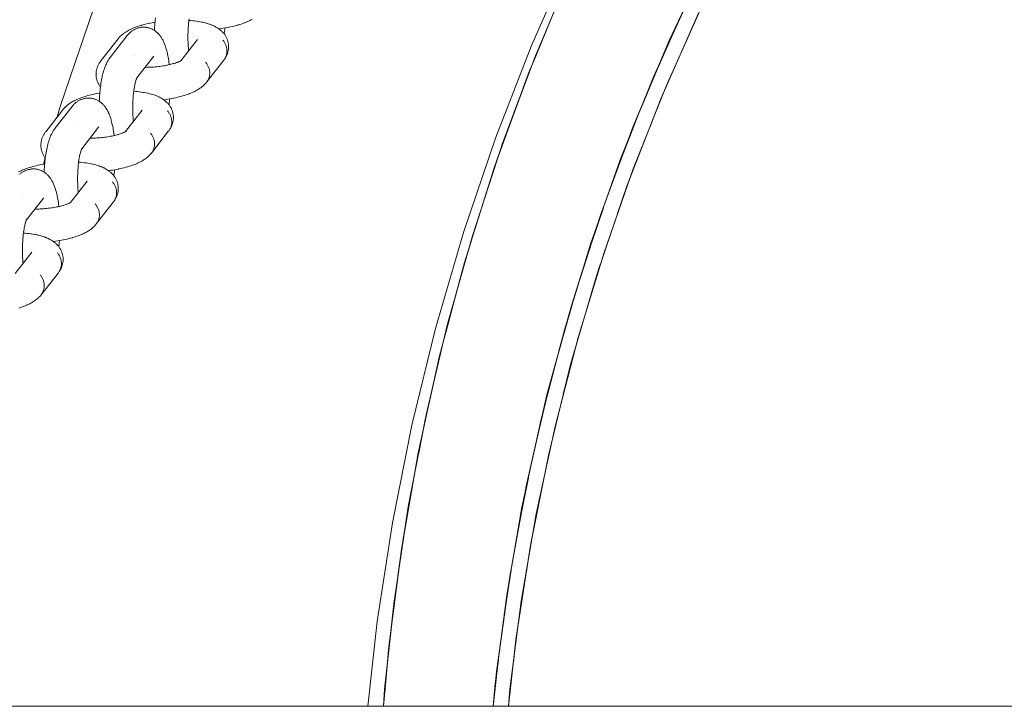
# Model space of a CAD drawing. Units: millimetres. Extents: x -1718 to 1718, y -3800 to 3800.
# Drawn here: x -546 to -341, y 44 to 188 of the extents above; entities that cross this region are included whole.
import ezdxf

# ---------------------------------------------------------------- set-up
doc = ezdxf.new("R2010")
doc.units = ezdxf.units.MM
doc.layers.add('EF-Swing-Component-Frame-Beam-Steel', color=7, linetype='Continuous', lineweight=5)
doc.layers.add('None', color=7, linetype='Continuous', lineweight=5)

# ---------------------------------------------------------------- blocks, each defined once
blk = doc.blocks.new('Group')
at = {"layer": 'EF-Swing-Component-Frame-Beam-Steel', "color": 7, "linetype": 'Continuous', "lineweight": 5, "transparency": 33554687}
blk.add_line((-1359.57, 44.8), (1359.57, 44.8), dxfattribs=at)
at = {"layer": 'None', "color": 7, "linetype": 'Continuous', "lineweight": 5, "transparency": 33554687}
for p, q in [((-512.85, 179.3), (-509.39, 183.75)), ((-522, 175.71), (-518.49, 180.23)), ((-518.54, 180.17), (-518.54, 180.17)), ((-512.86, 179.3), (-512.73, 179.38)), ((-522, 175.71), (-521.94, 175.83)), ((-524.34, 164.53), (-520.88, 168.99)), ((-533.49, 160.94), (-529.98, 165.46)), ((-530.03, 165.4), (-530.03, 165.4)), ((-524.35, 164.53), (-524.22, 164.61)), ((-533.49, 160.94), (-533.43, 161.06)), ((-541.45, 157.76), (-541.07, 159.06)), ((-535.83, 149.76), (-532.37, 154.22)), ((-544.98, 146.17), (-541.47, 150.69)), ((-541.52, 150.63), (-541.52, 150.63)), ((-535.84, 149.76), (-535.71, 149.84)), ((-535.77, 149.81), (-535.7, 149.86)), ((-544.98, 146.18), (-544.92, 146.3)), ((-547.32, 135), (-543.86, 139.45))]:
    blk.add_line(p, q, dxfattribs=at)
at = {"layer": 'None', "color": 93, "linetype": 'Continuous', "lineweight": 5, "true_color": 0x66cc66, "transparency": 33554687}
for p, q in [((-415.08, 174.17), (-410.72, 184.1)), ((-413.48, 177.81), (-410.72, 184.1)), ((-416.62, 170.32), (-413.07, 178.78)), ((-416.62, 170.32), (-413.07, 178.78)), ((-416.1, 171.63), (-412.57, 179.96)), ((-413.53, 177.7), (-412.63, 179.82)), ((-412.68, 179.71), (-412.64, 179.81)), ((-422.12, 156.27), (-418.1, 166.61)), ((-420.7, 159.94), (-418.1, 166.61)), ((-423.53, 152.27), (-419.84, 162.26)), ((-422.85, 154.21), (-419.57, 162.94)), ((-420.74, 159.83), (-419.84, 162.26)), ((-420.73, 159.85), (-419.63, 162.79)), ((-423.53, 152.27), (-420.83, 159.59)), ((-420.83, 159.59), (-420.74, 159.83)), ((-428.37, 138.15), (-424.81, 148.64)), ((-427.24, 141.49), (-424.81, 148.64)), ((-429.62, 134.08), (-426.32, 144.36)), ((-428.84, 136.62), (-425.94, 145.45)), ((-427.28, 141.37), (-426.32, 144.36)), ((-427.26, 141.44), (-425.99, 145.3)), ((-429.62, 134.08), (-427.33, 141.21)), ((-427.33, 141.21), (-427.28, 141.37)), ((-433.81, 119.92), (-430.82, 130.18)), ((-432.93, 122.92), (-430.82, 130.18)), ((-434.07, 118.89), (-431.58, 127.68)), ((-432.93, 122.93), (-431.63, 127.53)), ((-434.78, 116.17), (-433.07, 122.42)), ((-433.07, 122.42), (-433.01, 122.64)), ((-438.57, 101.03), (-436.15, 110.92)), ((-437.95, 103.58), (-436.15, 110.92)), ((-438.69, 100.5), (-436.6, 109.19)), ((-437.61, 104.98), (-436.64, 109.05)), ((-439.45, 96.99), (-437.13, 107.18)), ((-437.92, 103.68), (-437.13, 107.18)), ((-439.45, 96.99), (-437.92, 103.72)), ((-462.62, 101.07), (-462.57, 101.3)), ((-442.48, 82.12), (-440.44, 92.4)), ((-442.48, 82.12), (-440.44, 92.4)), ((-442.44, 82.37), (-440.71, 91.13)), ((-441.46, 87.33), (-440.74, 90.99)), ((-443.25, 77.7), (-441.27, 88.54)), ((-441.88, 85.22), (-441.27, 88.54)), ((-445.57, 63.15), (-443.94, 73.69)), ((-445.57, 63.15), (-443.94, 73.69)), ((-445.47, 63.93), (-444.04, 73.15)), ((-444.69, 68.97), (-444.07, 73)), ((-446.2, 58.34), (-444.61, 69.83)), ((-447.7, 45.57), (-446.67, 54.69)), ((-447.14, 50.53), (-446.69, 54.53)), ((-447.74, 44.8), (-447.17, 50.89)), ((-447.52, 47.19), (-447.17, 50.89))]:
    blk.add_line(p, q, dxfattribs=at)
at = {"layer": 'None', "color": 7, "linetype": 'Continuous', "lineweight": 5, "transparency": 33554687, "flags": 128}
for points in [[(-538.58, 167.59), (-537.9, 169.95), (-529.99, 193.25), (-521.07, 216.19), (-511.16, 238.71), (-500.27, 260.78), (-488.44, 282.35), (-475.67, 303.39), (-462, 323.85), (-447.45, 343.7), (-432.05, 362.89), (-415.82, 381.39), (-398.81, 399.16), (-381.03, 416.18), (-362.53, 432.4), (-343.34, 447.81), (-323.5, 462.36), (-303.04, 476.03), (-282, 488.79), (-260.43, 500.63), (-238.36, 511.51), (-215.83, 521.42)], [(-219.79, 422.57), (-238, 412.58), (-255.75, 401.81), (-273.02, 390.27), (-289.77, 377.99), (-305.97, 364.99), (-321.58, 351.3), (-336.58, 336.94), (-350.94, 321.93), (-364.64, 306.32), (-377.64, 290.12), (-389.92, 273.38), (-401.45, 256.11), (-412.23, 238.35), (-422.22, 220.15), (-431.4, 201.52), (-439.77, 182.51), (-447.29, 163.16), (-453.97, 143.49), (-459.78, 123.55), (-464.72, 103.38), (-468.77, 83.01), (-471.93, 62.48), (-473.86, 44.8)], [(-518.33, 185.62), (-518.32, 185.89), (-518.3, 186.29), (-518.27, 186.69), (-518.25, 187.09), (-518.21, 187.48), (-518.17, 187.86), (-518.13, 188.24)], [(-504.92, 185.95), (-504.82, 185.96), (-504.42, 186.01), (-504.02, 186.07), (-503.63, 186.14), (-503.24, 186.21), (-502.86, 186.28), (-502.8, 186.29), (-502.42, 186.37), (-502.05, 186.46), (-501.69, 186.54), (-501.33, 186.64), (-500.99, 186.73), (-500.91, 186.76), (-500.57, 186.86), (-500.25, 186.96), (-499.93, 187.07), (-499.63, 187.18), (-499.53, 187.22), (-499.24, 187.33), (-498.97, 187.45), (-498.86, 187.5), (-498.6, 187.62), (-498.35, 187.74), (-498.24, 187.8), (-498, 187.93)], [(-525.92, 183.87), (-525.85, 183.95), (-525.76, 184.06), (-525.67, 184.16), (-525.53, 184.31), (-525.44, 184.41), (-525.28, 184.55), (-525.18, 184.64), (-525.01, 184.78), (-524.91, 184.87), (-524.72, 185.01), (-524.62, 185.09), (-524.42, 185.22), (-524.31, 185.29), (-524.09, 185.42), (-523.99, 185.49), (-523.75, 185.62), (-523.65, 185.67), (-523.4, 185.8), (-523.14, 185.92), (-523.04, 185.97), (-522.77, 186.09), (-522.48, 186.2), (-522.18, 186.32), (-522.09, 186.35), (-521.78, 186.46), (-521.46, 186.57), (-521.13, 186.67), (-521.05, 186.7), (-520.71, 186.79), (-520.36, 186.89), (-520, 186.98), (-519.63, 187.06), (-519.26, 187.14), (-519.2, 187.16), (-518.82, 187.23), (-518.43, 187.3), (-518.22, 187.34)], [(-511.11, 187.99), (-511.1, 188.06), (-511.14, 187.76), (-511.18, 187.46), (-511.21, 187.16), (-511.24, 186.85), (-511.27, 186.53), (-511.29, 186.21), (-511.31, 185.89), (-511.33, 185.57), (-511.34, 185.24), (-511.35, 184.91), (-511.35, 184.58), (-511.36, 184.25), (-511.36, 183.92), (-511.35, 183.59), (-511.34, 183.26), (-511.33, 182.94), (-511.32, 182.62), (-511.3, 182.3), (-511.27, 181.98), (-511.25, 181.67), (-511.22, 181.4)], [(-511.15, 187.71), (-511.11, 187.7), (-510.73, 187.68), (-510.36, 187.64), (-510, 187.6), (-509.65, 187.56), (-509.56, 187.54), (-509.22, 187.49), (-508.88, 187.44), (-508.56, 187.37), (-508.25, 187.31), (-508.14, 187.28), (-507.84, 187.21), (-507.55, 187.14), (-507.44, 187.1), (-507.17, 187.02), (-506.9, 186.93), (-506.79, 186.9), (-506.54, 186.8), (-506.42, 186.76), (-506.18, 186.66), (-505.96, 186.55), (-505.84, 186.5), (-505.64, 186.39), (-505.52, 186.33), (-505.33, 186.22), (-505.21, 186.15), (-505.1, 186.07), (-504.92, 185.95), (-504.81, 185.87), (-504.65, 185.75), (-504.54, 185.66), (-504.44, 185.57), (-504.3, 185.44), (-504.2, 185.34), (-504.07, 185.2), (-503.98, 185.1), (-503.89, 184.99), (-503.8, 184.88), (-503.7, 184.74), (-503.61, 184.62), (-503.54, 184.5), (-503.45, 184.35), (-503.38, 184.23), (-503.32, 184.1), (-503.26, 183.96), (-503.19, 183.82), (-503.14, 183.68), (-503.1, 183.54), (-503.06, 183.4), (-503.01, 183.25), (-502.98, 183.11), (-502.95, 182.97), (-502.93, 182.82), (-502.91, 182.67), (-502.9, 182.52), (-502.89, 182.38), (-502.89, 182.23), (-502.89, 182.08), (-502.9, 181.93), (-502.91, 181.78), (-502.93, 181.64), (-502.95, 181.48), (-502.98, 181.34), (-503.01, 181.2), (-503.05, 181.06), (-503.09, 180.9), (-503.14, 180.77), (-503.19, 180.63), (-503.25, 180.5), (-503.32, 180.34), (-503.38, 180.22), (-503.45, 180.09), (-503.53, 179.94), (-503.61, 179.82), (-503.69, 179.7), (-503.79, 179.55), (-503.72, 179.66), (-503.64, 179.79), (-503.57, 179.91), (-503.51, 180.04), (-503.46, 180.17), (-503.41, 180.3), (-503.36, 180.43), (-503.33, 180.57), (-503.3, 180.71), (-503.27, 180.85), (-503.25, 180.99), (-503.24, 181.14), (-503.23, 181.28), (-503.24, 181.43), (-503.24, 181.57), (-503.26, 181.72), (-503.28, 181.86), (-503.3, 182.01), (-503.34, 182.15), (-503.38, 182.29), (-503.42, 182.43), (-503.47, 182.57), (-503.53, 182.71), (-503.6, 182.85), (-503.66, 182.98), (-503.74, 183.11), (-503.82, 183.24), (-503.91, 183.36), (-504, 183.49), (-504.09, 183.6)], [(-523.99, 184.55), (-523.93, 184.63), (-523.84, 184.74), (-523.74, 184.84), (-523.63, 184.97), (-523.53, 185.07), (-523.42, 185.17), (-523.3, 185.27), (-523.19, 185.37), (-523.08, 185.45), (-522.96, 185.54), (-522.84, 185.63), (-522.71, 185.7), (-522.58, 185.77), (-522.46, 185.84), (-522.33, 185.91), (-522.19, 185.97), (-522.06, 186.02), (-521.93, 186.07), (-521.79, 186.12), (-521.65, 186.16), (-521.51, 186.19), (-521.38, 186.22), (-521.23, 186.25), (-521.09, 186.27), (-520.94, 186.29), (-520.79, 186.3), (-520.66, 186.3), (-520.51, 186.3), (-520.37, 186.3), (-520.22, 186.29), (-520.07, 186.27), (-519.94, 186.25), (-519.8, 186.22), (-519.65, 186.19), (-519.51, 186.16), (-519.37, 186.11), (-519.24, 186.07), (-519.1, 186.02), (-518.97, 185.97), (-518.83, 185.9), (-518.71, 185.84), (-518.58, 185.77), (-518.45, 185.7), (-518.33, 185.62), (-518.21, 185.54), (-518.09, 185.45), (-517.98, 185.36), (-517.87, 185.27), (-517.75, 185.17), (-517.64, 185.07), (-517.54, 184.96), (-517.43, 184.84), (-517.34, 184.74), (-517.23, 184.6), (-517.14, 184.49), (-517.05, 184.38), (-516.95, 184.22), (-516.87, 184.11), (-516.77, 183.94), (-516.7, 183.82), (-516.6, 183.63), (-516.54, 183.51), (-516.44, 183.31), (-516.38, 183.19), (-516.29, 182.98), (-516.24, 182.86), (-516.15, 182.63), (-516.07, 182.38), (-516.03, 182.27), (-515.94, 182.01), (-515.86, 181.74), (-515.83, 181.63), (-515.76, 181.35), (-515.69, 181.06), (-515.62, 180.75), (-515.6, 180.66), (-515.53, 180.34), (-515.47, 180.02), (-515.41, 179.68), (-515.36, 179.33), (-515.31, 178.97), (-515.26, 178.61), (-515.25, 178.54), (-515.24, 178.48)], [(-503.8, 184.87), (-503.78, 185.02), (-503.74, 185.4), (-503.7, 185.78), (-503.67, 186.13)], [(-525.92, 183.87), (-529.5, 179.27), (-529.59, 179.15), (-529.65, 179.07), (-529.73, 178.95), (-529.82, 178.8), (-529.9, 178.68), (-529.97, 178.55), (-530.04, 178.4), (-530.11, 178.27), (-530.16, 178.14), (-530.21, 178), (-530.27, 177.85), (-530.31, 177.71), (-530.35, 177.57), (-530.38, 177.43), (-530.42, 177.27), (-530.44, 177.13), (-530.46, 176.99), (-530.48, 176.84), (-530.49, 176.68), (-530.49, 176.54), (-530.49, 176.39), (-530.49, 176.25), (-530.47, 176.09), (-530.46, 175.95), (-530.44, 175.8), (-530.41, 175.66), (-530.38, 175.51), (-530.35, 175.37), (-530.31, 175.23), (-530.26, 175.09), (-530.2, 174.94), (-530.15, 174.8), (-530.09, 174.67), (-530.03, 174.54), (-529.95, 174.4), (-529.88, 174.27), (-529.81, 174.15), (-529.71, 174.01), (-529.63, 173.89), (-529.58, 173.83)], [(-529.82, 170.85), (-529.81, 171.12), (-529.79, 171.52), (-529.76, 171.92), (-529.74, 172.32), (-529.7, 172.71), (-529.67, 173.09), (-529.62, 173.47), (-529.58, 173.84), (-529.53, 174.2), (-529.52, 174.27), (-529.47, 174.63), (-529.41, 174.99), (-529.35, 175.33), (-529.28, 175.66), (-529.21, 175.98), (-529.19, 176.07), (-529.12, 176.38), (-529.05, 176.68), (-528.97, 176.97), (-528.94, 177.07), (-528.85, 177.35), (-528.77, 177.61), (-528.73, 177.73), (-528.64, 177.98), (-528.55, 178.21), (-528.5, 178.33), (-528.4, 178.55), (-528.3, 178.76), (-528.25, 178.88), (-528.15, 179.07), (-528.08, 179.19), (-527.98, 179.36), (-527.91, 179.48), (-527.8, 179.64), (-527.72, 179.75), (-527.66, 179.84), (-527.57, 179.95), (-523.99, 184.55)], [(-509.44, 183.69), (-509.42, 183.72), (-509.43, 183.7)], [(-507.46, 174.83), (-503.88, 179.44), (-503.79, 179.55), (-503.72, 179.66), (-503.64, 179.79), (-503.57, 179.91), (-503.51, 180.04), (-503.46, 180.17), (-503.41, 180.3), (-503.36, 180.43), (-503.33, 180.57), (-503.3, 180.71), (-503.27, 180.85), (-503.25, 180.99), (-503.24, 181.14), (-503.23, 181.28), (-503.24, 181.43), (-503.24, 181.57), (-503.26, 181.72), (-503.28, 181.86), (-503.3, 182.01), (-503.34, 182.15), (-503.38, 182.29), (-503.42, 182.43), (-503.47, 182.57), (-503.53, 182.71), (-503.6, 182.85), (-503.66, 182.98), (-503.74, 183.11), (-503.82, 183.24), (-503.91, 183.36), (-504, 183.49), (-504.09, 183.6)], [(-522.79, 180.37), (-522.79, 180.37), (-522.79, 180.37)], [(-518.49, 180.23), (-518.45, 180.28), (-518.48, 180.24)], [(-515.7, 178.38), (-515.44, 178.43), (-515.16, 178.5), (-514.89, 178.56), (-514.62, 178.63), (-514.36, 178.71), (-514.44, 178.68)], [(-514.36, 178.7), (-514.19, 178.75), (-513.96, 178.83), (-513.73, 178.91), (-513.51, 178.99), (-513.61, 178.95)], [(-513.58, 178.97), (-513.4, 179.03), (-513.21, 179.12), (-513.31, 179.07)], [(-513.24, 179.1), (-513.13, 179.16), (-512.96, 179.24), (-513.06, 179.19)], [(-513, 179.22), (-512.9, 179.27), (-512.76, 179.36), (-512.87, 179.29)], [(-512.81, 179.33), (-512.72, 179.39), (-512.78, 179.35)], [(-512.79, 179.34), (-512.72, 179.4), (-512.77, 179.36)], [(-512.79, 179.34), (-512.73, 179.39), (-512.78, 179.35)], [(-507.67, 179), (-507.58, 178.88), (-507.49, 178.76), (-507.4, 178.64), (-507.32, 178.51), (-507.25, 178.38), (-507.18, 178.25), (-507.11, 178.11), (-507.05, 177.97), (-507, 177.83), (-506.96, 177.69), (-506.92, 177.55), (-506.88, 177.4), (-506.86, 177.26), (-506.84, 177.11), (-506.82, 176.97), (-506.82, 176.82), (-506.82, 176.68), (-506.82, 176.53), (-506.83, 176.39), (-506.85, 176.25), (-506.88, 176.11), (-506.91, 175.97), (-506.94, 175.83), (-506.99, 175.7), (-507.04, 175.56), (-507.09, 175.43), (-507.16, 175.31), (-507.22, 175.18), (-507.3, 175.06), (-507.37, 174.95)], [(-507.67, 179), (-507.58, 178.88), (-507.49, 178.76), (-507.4, 178.64), (-507.32, 178.51), (-507.25, 178.38), (-507.18, 178.25), (-507.11, 178.11), (-507.05, 177.97), (-507, 177.83), (-506.96, 177.69), (-506.92, 177.55), (-506.88, 177.4), (-506.86, 177.26), (-506.84, 177.11), (-506.82, 176.97), (-506.82, 176.82), (-506.82, 176.68), (-506.82, 176.53), (-506.83, 176.39), (-506.85, 176.25), (-506.88, 176.11), (-506.91, 175.97), (-506.94, 175.83), (-506.99, 175.7), (-507.04, 175.56), (-507.09, 175.43), (-507.16, 175.31), (-507.22, 175.18), (-507.3, 175.06), (-507.37, 174.95)], [(-520.27, 177.93), (-520.1, 177.93), (-519.78, 177.94), (-519.46, 177.95), (-519.13, 177.96), (-518.81, 177.98), (-518.49, 178), (-518.17, 178.03), (-517.84, 178.06), (-517.52, 178.1), (-517.21, 178.13), (-516.89, 178.18), (-516.58, 178.22), (-516.27, 178.27), (-515.97, 178.33), (-515.67, 178.39), (-515.73, 178.37)], [(-522.6, 173.25), (-522.56, 173.5), (-522.51, 173.77), (-522.47, 174.04), (-522.42, 174.3), (-522.36, 174.55), (-522.38, 174.45)], [(-522.37, 174.5), (-522.33, 174.69), (-522.27, 174.91), (-522.21, 175.13), (-522.24, 175.02)], [(-522.22, 175.09), (-522.18, 175.23), (-522.12, 175.42), (-522.16, 175.31)], [(-522.12, 175.41), (-522.1, 175.48), (-522.03, 175.65), (-522.07, 175.55)], [(-522.07, 175.63), (-522.07, 175.63), (-522.07, 175.63)], [(-522.05, 175.61), (-522.02, 175.68), (-521.95, 175.82), (-522.01, 175.71)], [(-522, 175.72), (-521.98, 175.74), (-522, 175.72)], [(-521.99, 175.74), (-521.94, 175.83), (-521.98, 175.75)], [(-521.99, 175.73), (-521.94, 175.81), (-521.99, 175.74)], [(-516.41, 171.18), (-516.31, 171.19), (-515.91, 171.25), (-515.51, 171.31), (-515.12, 171.37), (-514.73, 171.44), (-514.35, 171.51), (-514.29, 171.52), (-513.91, 171.6), (-513.54, 171.69), (-513.18, 171.78), (-512.82, 171.87), (-512.48, 171.96), (-512.4, 171.99), (-512.06, 172.09), (-511.74, 172.19), (-511.42, 172.3), (-511.12, 172.41), (-511.03, 172.45), (-510.73, 172.56), (-510.46, 172.68), (-510.35, 172.73), (-510.09, 172.85), (-509.84, 172.97), (-509.73, 173.03), (-509.49, 173.16), (-509.27, 173.29), (-509.16, 173.35), (-508.95, 173.49), (-508.85, 173.56), (-508.65, 173.69), (-508.55, 173.77), (-508.37, 173.91), (-508.27, 174), (-508.11, 174.14), (-508.01, 174.23), (-507.91, 174.33), (-507.77, 174.47), (-507.67, 174.58), (-507.55, 174.73), (-507.46, 174.83)], [(-537.41, 169.1), (-537.34, 169.18), (-537.25, 169.29), (-537.16, 169.4), (-537.03, 169.54), (-536.93, 169.64), (-536.77, 169.78), (-536.67, 169.87), (-536.5, 170.02), (-536.4, 170.1), (-536.21, 170.24), (-536.11, 170.32), (-535.91, 170.45), (-535.8, 170.52), (-535.58, 170.66), (-535.48, 170.72), (-535.25, 170.85), (-535.14, 170.9), (-534.89, 171.03), (-534.63, 171.15), (-534.53, 171.2), (-534.26, 171.32), (-533.97, 171.44), (-533.68, 171.55), (-533.58, 171.59), (-533.27, 171.69), (-532.95, 171.8), (-532.62, 171.9), (-532.54, 171.93), (-532.2, 172.03), (-531.85, 172.12), (-531.49, 172.21), (-531.12, 172.29), (-530.75, 172.38), (-530.69, 172.39), (-530.31, 172.46), (-529.92, 172.53), (-529.71, 172.57)], [(-522.6, 173.22), (-522.59, 173.29), (-522.63, 173), (-522.67, 172.7), (-522.7, 172.39), (-522.73, 172.08), (-522.76, 171.77), (-522.78, 171.45), (-522.8, 171.12), (-522.82, 170.8), (-522.83, 170.47), (-522.84, 170.14), (-522.85, 169.81), (-522.85, 169.48), (-522.85, 169.15), (-522.84, 168.82), (-522.83, 168.5), (-522.82, 168.17), (-522.81, 167.85), (-522.79, 167.53), (-522.77, 167.21), (-522.74, 166.9), (-522.71, 166.63)], [(-522.64, 172.94), (-522.6, 172.94), (-522.22, 172.91), (-521.85, 172.87), (-521.49, 172.83), (-521.14, 172.79), (-521.05, 172.77), (-520.71, 172.72), (-520.37, 172.67), (-520.05, 172.61), (-519.74, 172.54), (-519.63, 172.52), (-519.33, 172.44), (-519.04, 172.37), (-518.93, 172.34), (-518.66, 172.25), (-518.39, 172.17), (-518.28, 172.13), (-518.03, 172.03), (-517.91, 171.99), (-517.67, 171.89), (-517.45, 171.79), (-517.33, 171.73), (-517.13, 171.62), (-517.01, 171.56), (-516.82, 171.45), (-516.7, 171.38), (-516.59, 171.3), (-516.41, 171.18), (-516.3, 171.1), (-516.14, 170.98), (-516.04, 170.89), (-515.93, 170.8), (-515.79, 170.67), (-515.69, 170.57), (-515.57, 170.44), (-515.47, 170.33), (-515.38, 170.22), (-515.29, 170.11), (-515.19, 169.97), (-515.1, 169.85), (-515.03, 169.73), (-514.94, 169.58), (-514.87, 169.46), (-514.81, 169.33), (-514.75, 169.2), (-514.69, 169.05), (-514.63, 168.91), (-514.59, 168.77), (-514.55, 168.63), (-514.5, 168.48), (-514.47, 168.34), (-514.44, 168.2), (-514.42, 168.05), (-514.4, 167.9), (-514.39, 167.75), (-514.38, 167.61), (-514.38, 167.46), (-514.38, 167.31), (-514.39, 167.16), (-514.4, 167.02), (-514.42, 166.87), (-514.44, 166.72), (-514.47, 166.57), (-514.5, 166.43), (-514.54, 166.29), (-514.59, 166.14), (-514.63, 166), (-514.68, 165.86), (-514.74, 165.73), (-514.81, 165.58), (-514.87, 165.45), (-514.94, 165.32), (-515.02, 165.17), (-515.1, 165.05), (-515.18, 164.93), (-515.29, 164.78), (-515.21, 164.9), (-515.13, 165.02), (-515.07, 165.14), (-515, 165.27), (-514.95, 165.4), (-514.9, 165.53), (-514.85, 165.67), (-514.82, 165.8), (-514.79, 165.94), (-514.76, 166.08), (-514.74, 166.22), (-514.73, 166.37), (-514.73, 166.51), (-514.73, 166.66), (-514.73, 166.8), (-514.75, 166.95), (-514.77, 167.09), (-514.79, 167.24), (-514.83, 167.38), (-514.87, 167.52), (-514.91, 167.67), (-514.96, 167.81), (-515.02, 167.94), (-515.09, 168.08), (-515.16, 168.21), (-515.23, 168.34), (-515.31, 168.47), (-515.4, 168.6), (-515.49, 168.72), (-515.58, 168.84)], [(-535.48, 169.78), (-535.42, 169.86), (-535.33, 169.97), (-535.24, 170.08), (-535.12, 170.2), (-535.02, 170.3), (-534.91, 170.4), (-534.79, 170.51), (-534.68, 170.6), (-534.57, 170.69), (-534.45, 170.77), (-534.33, 170.86), (-534.2, 170.93), (-534.08, 171.01), (-533.95, 171.07), (-533.82, 171.14), (-533.69, 171.2), (-533.55, 171.25), (-533.42, 171.3), (-533.28, 171.35), (-533.14, 171.39), (-533, 171.43), (-532.87, 171.45), (-532.72, 171.48), (-532.58, 171.5), (-532.43, 171.52), (-532.28, 171.53), (-532.15, 171.53), (-532.01, 171.53), (-531.86, 171.53), (-531.71, 171.52), (-531.56, 171.5), (-531.43, 171.48), (-531.29, 171.46), (-531.14, 171.43), (-531, 171.39), (-530.86, 171.34), (-530.73, 171.3), (-530.59, 171.25), (-530.46, 171.2), (-530.33, 171.13), (-530.2, 171.07), (-530.07, 171), (-529.94, 170.93), (-529.82, 170.85), (-529.7, 170.77), (-529.58, 170.68), (-529.47, 170.59), (-529.36, 170.5), (-529.24, 170.4), (-529.13, 170.3), (-529.03, 170.2), (-528.92, 170.08), (-528.83, 169.97), (-528.72, 169.83), (-528.63, 169.72), (-528.55, 169.61), (-528.44, 169.45), (-528.36, 169.34), (-528.26, 169.17), (-528.19, 169.05), (-528.09, 168.86), (-528.03, 168.74), (-527.93, 168.54), (-527.88, 168.42), (-527.78, 168.21), (-527.73, 168.09), (-527.64, 167.86), (-527.56, 167.62), (-527.52, 167.5), (-527.44, 167.25), (-527.35, 166.98), (-527.33, 166.87), (-527.25, 166.59), (-527.18, 166.29), (-527.11, 165.98), (-527.09, 165.89), (-527.02, 165.57), (-526.96, 165.25), (-526.9, 164.91), (-526.85, 164.56), (-526.8, 164.21), (-526.75, 163.84), (-526.74, 163.77), (-526.73, 163.71)], [(-515.29, 170.11), (-515.27, 170.25), (-515.23, 170.63), (-515.19, 171.01), (-515.16, 171.36)], [(-537.41, 169.1), (-540.99, 164.5), (-541.08, 164.39), (-541.14, 164.3), (-541.22, 164.18), (-541.31, 164.03), (-541.39, 163.91), (-541.46, 163.78), (-541.53, 163.63), (-541.6, 163.5), (-541.65, 163.37), (-541.7, 163.24), (-541.76, 163.08), (-541.8, 162.94), (-541.84, 162.8), (-541.88, 162.66), (-541.91, 162.5), (-541.93, 162.36), (-541.95, 162.22), (-541.97, 162.07), (-541.98, 161.92), (-541.98, 161.77), (-541.98, 161.63), (-541.98, 161.48), (-541.97, 161.32), (-541.95, 161.18), (-541.93, 161.04), (-541.9, 160.89), (-541.87, 160.74), (-541.84, 160.6), (-541.8, 160.46), (-541.75, 160.32), (-541.69, 160.17), (-541.64, 160.03), (-541.58, 159.9), (-541.52, 159.77), (-541.44, 159.63), (-541.37, 159.5), (-541.3, 159.38), (-541.2, 159.24), (-541.12, 159.12), (-541.07, 159.06)], [(-541.31, 156.08), (-541.3, 156.35), (-541.28, 156.76), (-541.26, 157.16), (-541.23, 157.55), (-541.19, 157.94), (-541.16, 158.32), (-541.11, 158.7), (-541.07, 159.07), (-541.02, 159.44), (-541.01, 159.51), (-540.96, 159.87), (-540.9, 160.22), (-540.84, 160.56), (-540.77, 160.89), (-540.71, 161.21), (-540.68, 161.3), (-540.61, 161.61), (-540.54, 161.91), (-540.46, 162.2), (-540.43, 162.31), (-540.34, 162.58), (-540.26, 162.85), (-540.22, 162.96), (-540.13, 163.21), (-540.04, 163.44), (-539.99, 163.56), (-539.89, 163.78), (-539.79, 163.99), (-539.74, 164.11), (-539.64, 164.3), (-539.57, 164.42), (-539.47, 164.59), (-539.4, 164.71), (-539.29, 164.87), (-539.21, 164.99), (-539.15, 165.07), (-539.06, 165.18), (-535.48, 169.78)], [(-520.93, 168.92), (-520.91, 168.95), (-520.92, 168.93)], [(-518.95, 160.07), (-515.37, 164.67), (-515.29, 164.78), (-515.21, 164.9), (-515.13, 165.02), (-515.07, 165.14), (-515, 165.27), (-514.95, 165.4), (-514.9, 165.53), (-514.85, 165.67), (-514.82, 165.8), (-514.79, 165.94), (-514.76, 166.08), (-514.74, 166.22), (-514.73, 166.37), (-514.73, 166.51), (-514.73, 166.66), (-514.73, 166.8), (-514.75, 166.95), (-514.77, 167.09), (-514.79, 167.24), (-514.83, 167.38), (-514.87, 167.52), (-514.91, 167.67), (-514.96, 167.81), (-515.02, 167.94), (-515.09, 168.08), (-515.16, 168.21), (-515.23, 168.34), (-515.31, 168.47), (-515.4, 168.6), (-515.49, 168.72), (-515.58, 168.84)], [(-534.28, 165.6), (-534.28, 165.6), (-534.28, 165.6)], [(-529.98, 165.46), (-529.94, 165.51), (-529.97, 165.47)], [(-525.85, 163.94), (-525.69, 163.99), (-525.45, 164.06), (-525.22, 164.14), (-525, 164.22), (-525.1, 164.19)], [(-525.07, 164.2), (-524.89, 164.27), (-524.7, 164.35), (-524.8, 164.3)], [(-524.73, 164.34), (-524.62, 164.39), (-524.45, 164.47), (-524.55, 164.42)], [(-524.49, 164.45), (-524.39, 164.5), (-524.25, 164.59), (-524.36, 164.52)], [(-524.3, 164.56), (-524.21, 164.62), (-524.27, 164.58)], [(-524.28, 164.58), (-524.21, 164.63), (-524.26, 164.59)], [(-524.28, 164.57), (-524.22, 164.63), (-524.28, 164.58)], [(-519.16, 164.23), (-519.07, 164.12), (-518.98, 163.99), (-518.89, 163.87), (-518.81, 163.74), (-518.74, 163.61), (-518.67, 163.48), (-518.6, 163.34), (-518.54, 163.2), (-518.49, 163.06), (-518.45, 162.92), (-518.41, 162.78), (-518.38, 162.64), (-518.35, 162.49), (-518.33, 162.35), (-518.31, 162.2), (-518.31, 162.06), (-518.31, 161.91), (-518.31, 161.77), (-518.32, 161.62), (-518.34, 161.48), (-518.37, 161.34), (-518.4, 161.2), (-518.43, 161.06), (-518.48, 160.93), (-518.53, 160.8), (-518.58, 160.67), (-518.65, 160.54), (-518.71, 160.42), (-518.79, 160.29), (-518.87, 160.18)], [(-519.16, 164.23), (-519.07, 164.12), (-518.98, 163.99), (-518.89, 163.87), (-518.81, 163.74), (-518.74, 163.61), (-518.67, 163.48), (-518.6, 163.34), (-518.54, 163.2), (-518.49, 163.06), (-518.45, 162.92), (-518.41, 162.78), (-518.38, 162.64), (-518.35, 162.49), (-518.33, 162.35), (-518.31, 162.2), (-518.31, 162.06), (-518.31, 161.91), (-518.31, 161.77), (-518.32, 161.62), (-518.34, 161.48), (-518.37, 161.34), (-518.4, 161.2), (-518.43, 161.06), (-518.48, 160.93), (-518.53, 160.8), (-518.58, 160.67), (-518.65, 160.54), (-518.71, 160.42), (-518.79, 160.29), (-518.87, 160.18)], [(-531.77, 163.16), (-531.59, 163.16), (-531.27, 163.17), (-530.95, 163.18), (-530.62, 163.19), (-530.3, 163.21), (-529.98, 163.23), (-529.66, 163.26), (-529.33, 163.29), (-529.01, 163.33), (-528.7, 163.37), (-528.38, 163.41), (-528.07, 163.46), (-527.76, 163.51), (-527.46, 163.56), (-527.16, 163.62), (-527.22, 163.61)], [(-527.19, 163.61), (-526.93, 163.67), (-526.65, 163.73), (-526.38, 163.8), (-526.11, 163.86), (-525.85, 163.94), (-525.93, 163.91)], [(-533.86, 159.73), (-533.82, 159.92), (-533.76, 160.15), (-533.7, 160.36), (-533.73, 160.26)], [(-533.71, 160.33), (-533.67, 160.46), (-533.61, 160.65), (-533.65, 160.54)], [(-533.61, 160.64), (-533.59, 160.71), (-533.52, 160.88)], [(-533.56, 160.86), (-533.56, 160.86), (-533.56, 160.86)], [(-533.54, 160.84), (-533.51, 160.92), (-533.44, 161.06), (-533.5, 160.94)], [(-533.49, 160.95), (-533.47, 160.97), (-533.49, 160.95)], [(-533.48, 160.97), (-533.43, 161.06), (-533.47, 160.99)], [(-533.48, 160.97), (-533.43, 161.04), (-533.48, 160.97)], [(-527.9, 156.41), (-527.8, 156.42), (-527.4, 156.48), (-527, 156.54), (-526.61, 156.6), (-526.22, 156.67), (-525.84, 156.74), (-525.78, 156.76), (-525.4, 156.84), (-525.03, 156.92), (-524.67, 157.01), (-524.31, 157.1), (-523.97, 157.19), (-523.89, 157.22), (-523.55, 157.32), (-523.23, 157.42), (-522.91, 157.53), (-522.61, 157.64), (-522.52, 157.68), (-522.22, 157.79), (-521.95, 157.91), (-521.84, 157.96), (-521.58, 158.08), (-521.33, 158.21), (-521.22, 158.26), (-520.98, 158.39), (-520.76, 158.52), (-520.65, 158.58), (-520.45, 158.72), (-520.34, 158.79), (-520.15, 158.93), (-520.04, 159.01), (-519.86, 159.14), (-519.76, 159.23), (-519.6, 159.37), (-519.5, 159.46), (-519.4, 159.56), (-519.26, 159.71), (-519.16, 159.81), (-519.04, 159.96), (-518.95, 160.07)], [(-534.09, 158.45), (-534.08, 158.52), (-534.12, 158.23), (-534.16, 157.93), (-534.19, 157.62), (-534.22, 157.31), (-534.25, 157), (-534.27, 156.68), (-534.29, 156.36), (-534.31, 156.03), (-534.32, 155.7), (-534.33, 155.37), (-534.34, 155.04), (-534.34, 154.71), (-534.34, 154.38), (-534.33, 154.05), (-534.32, 153.73), (-534.31, 153.4), (-534.3, 153.08), (-534.28, 152.76), (-534.26, 152.44), (-534.23, 152.13), (-534.2, 151.86)], [(-534.13, 158.17), (-534.09, 158.17), (-533.71, 158.14), (-533.34, 158.1), (-532.98, 158.06), (-532.63, 158.02), (-532.54, 158.01), (-532.2, 157.96), (-531.86, 157.9), (-531.54, 157.84), (-531.23, 157.77), (-531.13, 157.75), (-530.82, 157.68), (-530.53, 157.6), (-530.43, 157.57), (-530.15, 157.49), (-529.88, 157.4), (-529.77, 157.36), (-529.52, 157.27), (-529.4, 157.22), (-529.16, 157.12), (-528.94, 157.02), (-528.82, 156.96), (-528.62, 156.86), (-528.5, 156.79), (-528.31, 156.68), (-528.19, 156.61), (-528.08, 156.54), (-527.9, 156.42), (-527.79, 156.33), (-527.63, 156.21), (-527.53, 156.12), (-527.42, 156.03), (-527.28, 155.9), (-527.18, 155.8), (-527.06, 155.67), (-526.96, 155.56), (-526.87, 155.45), (-526.78, 155.34), (-526.68, 155.2), (-526.6, 155.08), (-526.52, 154.96), (-526.43, 154.81), (-526.36, 154.69), (-526.3, 154.56), (-526.24, 154.43), (-526.18, 154.28), (-526.12, 154.14), (-526.08, 154.01), (-526.04, 153.87), (-525.99, 153.71), (-525.96, 153.57), (-525.93, 153.43), (-525.91, 153.29), (-525.89, 153.13), (-525.88, 152.99), (-525.87, 152.84), (-525.87, 152.69), (-525.87, 152.54), (-525.88, 152.39), (-525.89, 152.25), (-525.91, 152.1), (-525.93, 151.95), (-525.96, 151.8), (-525.99, 151.66), (-526.03, 151.52), (-526.08, 151.37), (-526.12, 151.23), (-526.17, 151.09), (-526.23, 150.96), (-526.3, 150.81), (-526.36, 150.68), (-526.43, 150.55), (-526.52, 150.4), (-526.59, 150.28), (-526.67, 150.16), (-526.78, 150.01), (-526.7, 150.13), (-526.62, 150.25), (-526.56, 150.37), (-526.49, 150.5), (-526.44, 150.63), (-526.39, 150.76), (-526.35, 150.9), (-526.31, 151.03), (-526.28, 151.17), (-526.25, 151.31), (-526.23, 151.46), (-526.22, 151.6), (-526.22, 151.74), (-526.22, 151.89), (-526.22, 152.03), (-526.24, 152.18), (-526.26, 152.33), (-526.29, 152.47), (-526.32, 152.61), (-526.36, 152.76), (-526.4, 152.9), (-526.46, 153.04), (-526.51, 153.18), (-526.58, 153.31), (-526.65, 153.44), (-526.72, 153.58), (-526.8, 153.7), (-526.89, 153.83), (-526.98, 153.95), (-527.07, 154.07)], [(-534.09, 158.48), (-534.05, 158.73), (-534, 159.01), (-533.96, 159.27), (-533.91, 159.53), (-533.85, 159.78), (-533.87, 159.69)], [(-546.63, 156.14), (-546.38, 156.26), (-546.12, 156.39), (-546.02, 156.43), (-545.75, 156.55), (-545.46, 156.67), (-545.17, 156.78), (-545.07, 156.82), (-544.76, 156.93), (-544.44, 157.03), (-544.11, 157.14), (-544.03, 157.16), (-543.69, 157.26), (-543.34, 157.35), (-542.98, 157.44), (-542.61, 157.53), (-542.24, 157.61), (-542.18, 157.62), (-541.8, 157.69), (-541.41, 157.77), (-541.2, 157.8)], [(-546.4, 155.63), (-546.29, 155.74), (-546.17, 155.83), (-546.06, 155.92), (-545.94, 156.01), (-545.82, 156.09), (-545.69, 156.17), (-545.57, 156.24), (-545.44, 156.31), (-545.31, 156.37), (-545.18, 156.43), (-545.04, 156.49), (-544.91, 156.53), (-544.77, 156.58), (-544.63, 156.62), (-544.49, 156.66), (-544.36, 156.68), (-544.21, 156.71), (-544.07, 156.73), (-543.92, 156.75), (-543.77, 156.76), (-543.64, 156.76), (-543.5, 156.76), (-543.35, 156.76), (-543.2, 156.75), (-543.05, 156.73), (-542.92, 156.71), (-542.78, 156.69), (-542.63, 156.66), (-542.49, 156.62), (-542.35, 156.58), (-542.22, 156.53), (-542.09, 156.48), (-541.95, 156.43), (-541.82, 156.37), (-541.69, 156.3), (-541.56, 156.24), (-541.43, 156.16), (-541.31, 156.08), (-541.19, 156), (-541.07, 155.92), (-540.96, 155.83), (-540.85, 155.73), (-540.73, 155.63), (-540.63, 155.53), (-540.53, 155.43), (-540.41, 155.31), (-540.32, 155.2), (-540.21, 155.06), (-540.12, 154.95), (-540.04, 154.84), (-539.93, 154.69), (-539.85, 154.57), (-539.75, 154.4), (-539.68, 154.28), (-539.58, 154.09), (-539.52, 153.98), (-539.42, 153.77), (-539.37, 153.66), (-539.27, 153.44), (-539.22, 153.32), (-539.13, 153.09), (-539.05, 152.85), (-539.01, 152.73), (-538.93, 152.48), (-538.85, 152.21), (-538.82, 152.1), (-538.74, 151.82), (-538.67, 151.52), (-538.6, 151.22), (-538.58, 151.12), (-538.51, 150.8), (-538.45, 150.48), (-538.39, 150.14), (-538.34, 149.79), (-538.29, 149.44), (-538.24, 149.07), (-538.23, 149.01), (-538.23, 148.94)], [(-526.78, 155.34), (-526.76, 155.49), (-526.72, 155.86), (-526.68, 156.24), (-526.65, 156.6)], [(-532.42, 154.16), (-532.4, 154.18), (-532.41, 154.16)], [(-530.44, 145.3), (-526.86, 149.9), (-526.78, 150.01), (-526.7, 150.13), (-526.62, 150.25), (-526.56, 150.37), (-526.49, 150.5), (-526.44, 150.63), (-526.39, 150.76), (-526.35, 150.9), (-526.31, 151.03), (-526.28, 151.17), (-526.25, 151.31), (-526.23, 151.46), (-526.22, 151.6), (-526.22, 151.74), (-526.22, 151.89), (-526.22, 152.03), (-526.24, 152.18), (-526.26, 152.33), (-526.29, 152.47), (-526.32, 152.61), (-526.36, 152.76), (-526.4, 152.9), (-526.46, 153.04), (-526.51, 153.18), (-526.58, 153.31), (-526.65, 153.44), (-526.72, 153.58), (-526.8, 153.7), (-526.89, 153.83), (-526.98, 153.95), (-527.07, 154.07)], [(-545.77, 150.83), (-545.77, 150.83), (-545.77, 150.83)], [(-541.47, 150.69), (-541.43, 150.74), (-541.46, 150.7)], [(-535.98, 149.68), (-535.89, 149.73), (-535.74, 149.82), (-535.85, 149.76)], [(-535.79, 149.79), (-535.7, 149.85), (-535.76, 149.81)], [(-535.77, 149.81), (-535.71, 149.86), (-535.77, 149.81)], [(-543.26, 148.4), (-543.08, 148.4), (-542.76, 148.4), (-542.44, 148.41), (-542.11, 148.43), (-541.79, 148.44), (-541.47, 148.47), (-541.15, 148.49), (-540.82, 148.52), (-540.5, 148.56), (-540.19, 148.6), (-539.87, 148.64), (-539.56, 148.69), (-539.25, 148.74), (-538.95, 148.79), (-538.65, 148.85), (-538.71, 148.84)], [(-538.68, 148.84), (-538.42, 148.9), (-538.14, 148.96), (-537.87, 149.03), (-537.6, 149.1), (-537.34, 149.17), (-537.42, 149.14)], [(-537.34, 149.17), (-537.18, 149.22), (-536.94, 149.29), (-536.71, 149.37), (-536.49, 149.45), (-536.59, 149.42)], [(-536.56, 149.43), (-536.38, 149.5), (-536.19, 149.58), (-536.29, 149.54)], [(-536.22, 149.57), (-536.11, 149.62), (-535.94, 149.7), (-536.04, 149.65)], [(-530.65, 149.47), (-530.56, 149.35), (-530.47, 149.23), (-530.38, 149.1), (-530.3, 148.97), (-530.23, 148.84), (-530.16, 148.71), (-530.09, 148.57), (-530.04, 148.44), (-529.98, 148.3), (-529.94, 148.15), (-529.9, 148.01), (-529.87, 147.87), (-529.84, 147.72), (-529.82, 147.58), (-529.8, 147.43), (-529.8, 147.29), (-529.8, 147.14), (-529.8, 147), (-529.81, 146.85), (-529.83, 146.71), (-529.86, 146.57), (-529.89, 146.43), (-529.93, 146.3), (-529.97, 146.16), (-530.02, 146.03), (-530.07, 145.9), (-530.14, 145.77), (-530.2, 145.65), (-530.28, 145.53), (-530.36, 145.41)], [(-530.65, 149.47), (-530.56, 149.35), (-530.47, 149.23), (-530.38, 149.1), (-530.3, 148.97), (-530.23, 148.84), (-530.16, 148.71), (-530.09, 148.57), (-530.04, 148.44), (-529.98, 148.3), (-529.94, 148.15), (-529.9, 148.01), (-529.87, 147.87), (-529.84, 147.72), (-529.82, 147.58), (-529.8, 147.43), (-529.8, 147.29), (-529.8, 147.14), (-529.8, 147), (-529.81, 146.85), (-529.83, 146.71), (-529.86, 146.57), (-529.89, 146.43), (-529.93, 146.3), (-529.97, 146.16), (-530.02, 146.03), (-530.07, 145.9), (-530.14, 145.77), (-530.2, 145.65), (-530.28, 145.53), (-530.36, 145.41)], [(-545.2, 145.56), (-545.16, 145.69), (-545.1, 145.88), (-545.14, 145.77)], [(-545.1, 145.87), (-545.08, 145.95), (-545.01, 146.11)], [(-545.05, 146.09), (-545.05, 146.09), (-545.05, 146.09)], [(-545.03, 146.07), (-545, 146.15), (-544.93, 146.29), (-544.99, 146.17)], [(-544.98, 146.19), (-544.96, 146.21), (-544.98, 146.19)], [(-544.97, 146.2), (-544.92, 146.29), (-544.96, 146.22)], [(-544.97, 146.2), (-544.92, 146.27), (-544.97, 146.2)], [(-545.58, 143.68), (-545.57, 143.75), (-545.61, 143.46), (-545.65, 143.16), (-545.68, 142.85), (-545.71, 142.54), (-545.74, 142.23), (-545.76, 141.91), (-545.78, 141.59), (-545.8, 141.26), (-545.81, 140.93), (-545.82, 140.61), (-545.83, 140.28), (-545.83, 139.95), (-545.83, 139.62), (-545.82, 139.29), (-545.81, 138.96), (-545.8, 138.63), (-545.79, 138.31), (-545.77, 137.99), (-545.75, 137.68), (-545.72, 137.37), (-545.69, 137.09)], [(-545.58, 143.71), (-545.54, 143.96), (-545.5, 144.24), (-545.45, 144.5), (-545.4, 144.76), (-545.34, 145.01), (-545.36, 144.92)], [(-545.35, 144.96), (-545.31, 145.15), (-545.25, 145.38), (-545.19, 145.59), (-545.22, 145.49)], [(-539.39, 141.64), (-539.29, 141.65), (-538.89, 141.71), (-538.49, 141.77), (-538.1, 141.83), (-537.71, 141.9), (-537.33, 141.98), (-537.27, 141.99), (-536.89, 142.07), (-536.52, 142.15), (-536.16, 142.24), (-535.8, 142.33), (-535.46, 142.43), (-535.38, 142.45), (-535.04, 142.55), (-534.72, 142.66), (-534.4, 142.76), (-534.1, 142.87), (-534.01, 142.91), (-533.71, 143.03), (-533.44, 143.14), (-533.34, 143.19), (-533.07, 143.31), (-532.82, 143.44), (-532.71, 143.49), (-532.47, 143.62), (-532.25, 143.75), (-532.14, 143.82), (-531.94, 143.95), (-531.83, 144.02), (-531.64, 144.16), (-531.53, 144.24), (-531.35, 144.38), (-531.25, 144.46), (-531.09, 144.6), (-530.99, 144.7), (-530.89, 144.79), (-530.75, 144.94), (-530.65, 145.04), (-530.53, 145.19), (-530.44, 145.3)], [(-545.62, 143.4), (-545.58, 143.4), (-545.2, 143.37), (-544.83, 143.34), (-544.47, 143.3), (-544.12, 143.25), (-544.04, 143.24), (-543.69, 143.19), (-543.35, 143.13), (-543.03, 143.07), (-542.72, 143), (-542.62, 142.98), (-542.31, 142.91), (-542.02, 142.83), (-541.92, 142.8), (-541.64, 142.72), (-541.37, 142.63), (-541.26, 142.59), (-541.01, 142.5), (-540.89, 142.45), (-540.65, 142.35), (-540.43, 142.25), (-540.32, 142.19), (-540.11, 142.09), (-539.99, 142.02), (-539.8, 141.91), (-539.68, 141.84), (-539.57, 141.77), (-539.39, 141.65), (-539.28, 141.57), (-539.12, 141.44), (-539.02, 141.35), (-538.91, 141.26), (-538.77, 141.13), (-538.67, 141.03), (-538.55, 140.9), (-538.45, 140.79), (-538.36, 140.68), (-538.27, 140.57), (-538.17, 140.43), (-538.09, 140.31), (-538.01, 140.19), (-537.92, 140.05), (-537.85, 139.92), (-537.79, 139.79), (-537.73, 139.66), (-537.67, 139.51), (-537.61, 139.38), (-537.57, 139.24), (-537.53, 139.1), (-537.48, 138.95), (-537.45, 138.8), (-537.42, 138.66), (-537.4, 138.52), (-537.38, 138.36), (-537.37, 138.22), (-537.36, 138.07), (-537.36, 137.93), (-537.36, 137.77), (-537.37, 137.62), (-537.38, 137.48), (-537.4, 137.34), (-537.42, 137.18), (-537.45, 137.04), (-537.48, 136.89), (-537.52, 136.75), (-537.57, 136.6), (-537.61, 136.46), (-537.66, 136.33), (-537.72, 136.19), (-537.79, 136.04), (-537.85, 135.91), (-537.92, 135.79), (-538.01, 135.63), (-538.08, 135.51), (-538.16, 135.39), (-538.27, 135.24), (-538.19, 135.36), (-538.11, 135.48), (-538.05, 135.6), (-537.98, 135.73), (-537.93, 135.86), (-537.88, 135.99), (-537.84, 136.13), (-537.8, 136.27), (-537.77, 136.41), (-537.74, 136.55), (-537.72, 136.69), (-537.71, 136.83), (-537.71, 136.98), (-537.71, 137.12), (-537.72, 137.27), (-537.73, 137.41), (-537.75, 137.56), (-537.78, 137.7), (-537.81, 137.85), (-537.85, 137.99), (-537.89, 138.13), (-537.95, 138.27), (-538, 138.41), (-538.07, 138.54), (-538.14, 138.68), (-538.21, 138.81), (-538.29, 138.94), (-538.38, 139.06), (-538.47, 139.18), (-538.57, 139.3)], [(-538.27, 140.57), (-538.25, 140.72), (-538.21, 141.09), (-538.17, 141.47), (-538.14, 141.83)], [(-543.91, 139.39), (-543.89, 139.41), (-543.9, 139.4)], [(-541.93, 130.53), (-538.35, 135.13), (-538.27, 135.24), (-538.19, 135.36), (-538.11, 135.48), (-538.05, 135.6), (-537.98, 135.73), (-537.93, 135.86), (-537.88, 135.99), (-537.84, 136.13), (-537.8, 136.27), (-537.77, 136.41), (-537.74, 136.55), (-537.72, 136.69), (-537.71, 136.83), (-537.71, 136.98), (-537.71, 137.12), (-537.72, 137.27), (-537.73, 137.41), (-537.75, 137.56), (-537.78, 137.7), (-537.81, 137.85), (-537.85, 137.99), (-537.89, 138.13), (-537.95, 138.27), (-538, 138.41), (-538.07, 138.54), (-538.14, 138.68), (-538.21, 138.81), (-538.29, 138.94), (-538.38, 139.06), (-538.47, 139.18), (-538.57, 139.3)], [(-542.15, 134.7), (-542.05, 134.58), (-541.96, 134.46), (-541.87, 134.33), (-541.79, 134.21), (-541.72, 134.07), (-541.65, 133.94), (-541.58, 133.81), (-541.53, 133.67), (-541.47, 133.53), (-541.43, 133.39), (-541.39, 133.24), (-541.36, 133.1), (-541.33, 132.96), (-541.31, 132.81), (-541.3, 132.66), (-541.29, 132.52), (-541.29, 132.37), (-541.29, 132.23), (-541.3, 132.09), (-541.32, 131.94), (-541.35, 131.8), (-541.38, 131.66), (-541.42, 131.53), (-541.46, 131.39), (-541.51, 131.26), (-541.57, 131.13), (-541.63, 131), (-541.69, 130.88), (-541.77, 130.76), (-541.85, 130.64)], [(-542.15, 134.7), (-542.05, 134.58), (-541.96, 134.46), (-541.87, 134.33), (-541.79, 134.21), (-541.72, 134.07), (-541.65, 133.94), (-541.58, 133.81), (-541.53, 133.67), (-541.47, 133.53), (-541.43, 133.39), (-541.39, 133.24), (-541.36, 133.1), (-541.33, 132.96), (-541.31, 132.81), (-541.3, 132.66), (-541.29, 132.52), (-541.29, 132.37), (-541.29, 132.23), (-541.3, 132.09), (-541.32, 131.94), (-541.35, 131.8), (-541.38, 131.66), (-541.42, 131.53), (-541.46, 131.39), (-541.51, 131.26), (-541.57, 131.13), (-541.63, 131), (-541.69, 130.88), (-541.77, 130.76), (-541.85, 130.64)], [(-546.53, 127.78), (-546.21, 127.89), (-545.89, 128), (-545.59, 128.11), (-545.5, 128.14), (-545.21, 128.26), (-544.93, 128.38), (-544.83, 128.42), (-544.56, 128.54), (-544.31, 128.67), (-544.2, 128.72), (-543.96, 128.85), (-543.74, 128.98), (-543.63, 129.05), (-543.43, 129.18), (-543.32, 129.25), (-543.13, 129.39), (-543.02, 129.47), (-542.84, 129.61), (-542.74, 129.69), (-542.58, 129.84), (-542.48, 129.93), (-542.38, 130.02), (-542.24, 130.17), (-542.15, 130.27), (-542.02, 130.42), (-541.93, 130.53)]]:
    blk.add_lwpolyline(points, dxfattribs=at)
at = {"layer": 'None', "color": 93, "linetype": 'Continuous', "lineweight": 5, "true_color": 0x66cc66, "transparency": 33554687, "flags": 128}
for points in [[(-447.77, 44.8), (-447.36, 49.48), (-444.94, 67.94), (-441.77, 86.26), (-437.8, 104.6), (-432.94, 123.26), (-427.47, 141.1), (-421.29, 158.63), (-414.38, 175.92), (-406.63, 193.2), (-398.22, 210.03), (-389.21, 226.31), (-379.54, 242.19), (-369.19, 257.72), (-358.16, 272.86), (-346.56, 287.48), (-334.4, 301.54), (-321.66, 315.11), (-308.44, 328.07)], [(-444.58, 44.8), (-444.27, 48.37), (-441.91, 66.71), (-438.79, 84.91), (-434.89, 103.08), (-430.08, 121.65), (-424.68, 139.38), (-418.58, 156.8), (-411.75, 173.98), (-404.09, 191.12), (-395.75, 207.87), (-386.83, 224.06), (-377.27, 239.84), (-367.02, 255.27), (-356.09, 270.32), (-344.59, 284.86), (-332.54, 298.85), (-319.92, 312.34), (-306.81, 325.24)], [(-470.64, 44.8), (-470.39, 48.4), (-468.29, 67.64), (-465.38, 86.81), (-461.74, 105.55), (-457.33, 124.21), (-452.1, 142.84), (-446.11, 161.25), (-439.33, 179.45), (-431.91, 197.12), (-423.67, 214.68), (-414.74, 231.84), (-405.09, 248.65), (-394.68, 265.13), (-383.63, 281.13), (-371.98, 296.59), (-359.71, 311.55), (-346.76, 326.05), (-332.95, 340.28), (-318.86, 353.63), (-304.28, 366.34), (-289.45, 378.23)], [(-460.2, 112.07), (-459, 117.54), (-453.75, 137.27), (-452.94, 139.84), (-453.75, 137.27), (-447.65, 156.75), (-446.91, 158.78), (-447.65, 156.75), (-440.7, 175.94), (-440.03, 177.57), (-440.7, 175.94), (-432.92, 194.82), (-432.41, 195.91), (-432.92, 194.82), (-424.33, 213.33), (-424.02, 213.93), (-424.33, 213.33), (-414.94, 231.46), (-414.9, 231.54)], [(-404.54, 197.38), (-402.75, 201.17), (-411.09, 183.5), (-408.91, 188.11)], [(-440.03, 177.57), (-439.26, 179.44), (-435.42, 188.76)], [(-407.81, 182.8), (-404.99, 189.2), (-412.84, 171.36), (-412.3, 172.6)], [(-439.25, 179.63), (-439.19, 179.81), (-436.55, 186.08)], [(-419.84, 162.26), (-418.65, 165.48), (-411.09, 183.5), (-412.64, 179.81)], [(-416.62, 170.32), (-412.64, 179.81), (-416.62, 170.32), (-412.64, 179.81)], [(-413.07, 178.78), (-412.64, 179.81), (-413.07, 178.78)], [(-442.94, 169.76), (-440.7, 175.94), (-442.94, 169.76), (-442.89, 169.89)], [(-446.02, 161.47), (-445.95, 161.69), (-442.4, 171.2)], [(-426.32, 144.36), (-425.43, 147.15), (-418.65, 165.48), (-416.62, 170.32)], [(-421.86, 147.45), (-419.91, 153.19), (-412.84, 171.36), (-415.17, 165.38)], [(-446.91, 158.78), (-446.02, 161.24), (-442.94, 169.76)], [(-423.53, 152.27), (-419.84, 162.26), (-423.53, 152.27), (-420.83, 159.59)], [(-420.74, 159.83), (-419.84, 162.26), (-420.74, 159.83)], [(-449.51, 150.8), (-447.65, 156.75), (-449.51, 150.8), (-449.47, 150.91)], [(-419.27, 154.84), (-419.91, 153.19), (-426.18, 134.73), (-425.46, 136.84)], [(-452.03, 143.06), (-451.97, 143.27), (-449.09, 152.09)], [(-423.53, 152.27), (-425.43, 147.15), (-431.4, 128.55), (-429.62, 134.08)], [(-452.94, 139.84), (-452, 142.84), (-449.51, 150.8)], [(-429.62, 134.08), (-426.32, 144.36), (-429.62, 134.08), (-427.33, 141.21)], [(-427.28, 141.37), (-426.32, 144.36), (-427.28, 141.37)], [(-455.31, 131.4), (-453.75, 137.27), (-455.31, 131.4)], [(-427.84, 129.02), (-426.18, 134.73), (-431.63, 116.01), (-430.84, 118.72)], [(-458.16, 120.67), (-457.22, 124.2), (-455.31, 131.4)], [(-437.13, 107.18), (-436.56, 109.7), (-431.4, 128.55), (-432.07, 126.07), (-434.78, 116.17)], [(-457.32, 124.22), (-457.32, 124.24), (-456.84, 125.94)], [(-434.78, 116.17), (-432.07, 126.07), (-434.78, 116.17), (-433.07, 122.42)], [(-433.01, 122.64), (-432.07, 126.07), (-433.01, 122.64), (-432.07, 126.07)], [(-470.59, 44.8), (-469.52, 57.25), (-468.91, 61.99), (-469.52, 57.25), (-466.89, 77.49), (-466.14, 81.77), (-466.89, 77.49), (-463.38, 97.6), (-462.57, 101.3), (-463.38, 97.6), (-459, 117.54), (-458.16, 120.67)], [(-460.2, 112.07), (-459, 117.54), (-458.16, 120.67)], [(-434.78, 116.17), (-436.56, 109.7), (-440.89, 90.65), (-439.45, 96.99)], [(-437.38, 91.47), (-436.27, 97.07), (-431.63, 116.01), (-433.16, 109.77)], [(-462.57, 101.3), (-461.63, 105.55), (-460.2, 112.07)], [(-439.45, 96.99), (-437.13, 107.18), (-439.45, 96.99), (-437.92, 103.72)], [(-437.92, 103.68), (-437.13, 107.18), (-437.92, 103.68)], [(-463.29, 97.56), (-461.87, 104.93), (-461.8, 105.23)], [(-435.56, 99.95), (-436.27, 97.07), (-440.07, 77.95), (-439.42, 81.2)], [(-464.23, 92.72), (-463.38, 97.6), (-464.23, 92.72)], [(-466.21, 81.37), (-466.14, 81.77), (-465.27, 86.8), (-464.23, 92.72)], [(-441.27, 88.54), (-440.89, 90.65), (-444.39, 71.42), (-443.25, 77.7)], [(-443.25, 77.7), (-441.27, 88.54), (-443.25, 77.7), (-443.09, 78.56), (-441.88, 85.22)], [(-441.88, 85.22), (-441.27, 88.54), (-441.88, 85.22)], [(-466.92, 76.64), (-465.53, 85.92), (-465.45, 86.36)], [(-443.25, 77.7), (-443.09, 78.56), (-441.88, 85.22)], [(-443.55, 53.98), (-443.04, 58.68), (-440.07, 77.95), (-440.85, 72.87)], [(-467.48, 72.97), (-466.89, 77.49), (-467.48, 72.97)], [(-468.95, 61.68), (-468.91, 61.99), (-468.17, 67.64), (-467.48, 72.97)], [(-447.17, 50.89), (-447.06, 52.06), (-444.39, 71.42), (-444.61, 69.83)], [(-446.2, 58.34), (-444.61, 69.83), (-446.2, 58.34), (-445.95, 60.16), (-445.11, 66.21)], [(-445.11, 66.21), (-444.61, 69.83), (-445.11, 66.21), (-444.61, 69.83)], [(-469.27, 58.68), (-468.4, 66.77), (-468.33, 67.2)], [(-446.2, 58.34), (-445.95, 60.16), (-445.11, 66.21)], [(-444.55, 44.8), (-443.04, 58.68), (-442.47, 62.37)], [(-447.74, 44.8), (-447.17, 50.89), (-447.74, 44.8), (-447.06, 52.06), (-446.2, 58.34)], [(-469.88, 53.13), (-469.52, 57.25), (-469.88, 53.13)], [(-446.67, 54.69), (-447.76, 44.8), (-446.67, 54.69)], [(-470.59, 44.8), (-470.28, 48.41), (-469.88, 53.13)], [(-447.52, 47.19), (-447.17, 50.89), (-447.52, 47.19)], [(-470.65, 44.8), (-470.49, 47.29), (-470.43, 47.84)], [(-447.52, 47.19), (-447.74, 44.8), (-447.52, 47.19)]]:
    blk.add_lwpolyline(points, dxfattribs=at)

msp = doc.modelspace()

# ---------------------------------------------------------------- block references
at = {"layer": 'None', "color": 7, "transparency": 33554687}
msp.add_blockref('Group', (0, -0.35), dxfattribs=at)

doc.saveas('drawing.dxf')
